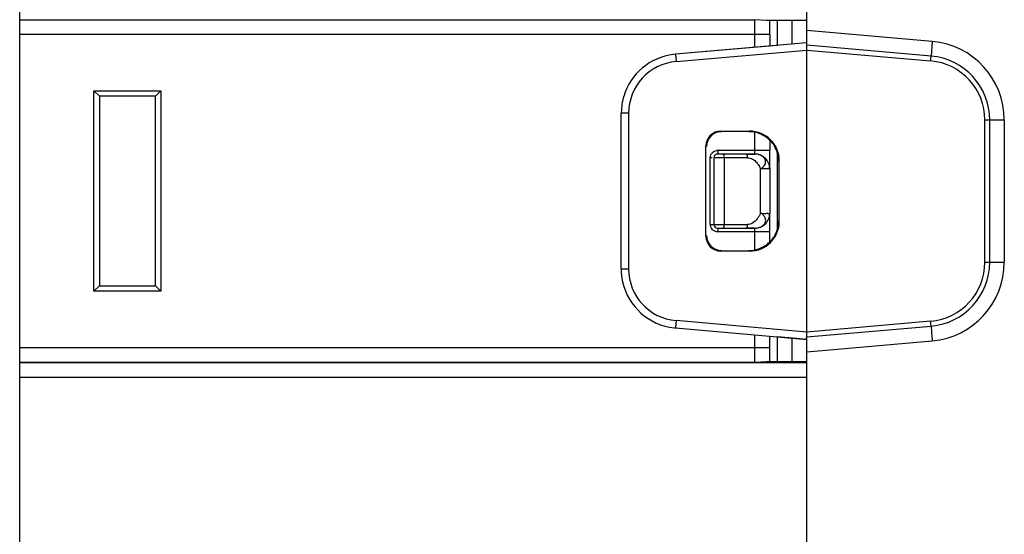
# Model space of a CAD drawing. Units: inches. Extents: x 0 to 34, y 0 to 22.
# Drawn here: x 16 to 17.4, y 8.2 to 8.9 of the extents above; entities that cross this region are included whole.
import ezdxf

# ---------------------------------------------------------------- set-up
doc = ezdxf.new("R2010")
doc.units = ezdxf.units.IN
doc.header["$LTSCALE"] = 1.87
doc.header["$MEASUREMENT"] = 0
doc.layers.get('0').update_dxf_attribs({"linetype": 'CONTINUOUS'})

msp = doc.modelspace()

# ---------------------------------------------------------------- linework, layer by layer
at = {"linetype": 'Continuous'}
for p, q in [((16.0355, 8.1373), (16.0355, 12.6673)), ((17.0955, 8.8489), (17.0955, 11.9523)), ((16.0355, 8.8833), (17.0255, 8.8833)), ((17.0255, 8.8462), (17.0255, 8.8833)), ((17.0412, 8.8823), (17.0255, 8.8833)), ((17.0955, 8.8823), (17.0412, 8.8823)), ((17.0455, 8.8634), (17.0455, 8.8823)), ((17.0555, 8.8823), (17.0555, 8.8488)), ((17.0752, 8.8823), (17.0752, 8.8506)), ((17.0455, 8.8634), (16.0355, 8.8634)), ((17.0455, 8.8634), (17.0455, 8.848)), ((17.2643, 8.8541), (17.0955, 8.8689)), ((17.0952, 8.8523), (16.9185, 8.8368)), ((17.0555, 8.8488), (16.9185, 8.8369)), ((17.2627, 8.8343), (17.0955, 8.8489)), ((17.2643, 8.8541), (17.2627, 8.8343)), ((16.9185, 8.8369), (16.9159, 8.8366)), ((16.9185, 8.8368), (16.9193, 8.8269)), ((16.9193, 8.8269), (17.0955, 8.8423)), ((17.0955, 8.8423), (17.2622, 8.8277)), ((17.0955, 8.4624), (17.0955, 8.8423)), ((17.2622, 8.8277), (17.2627, 8.8343)), ((16.1428, 8.7801), (16.1355, 8.7873)), ((16.1355, 8.7873), (16.2255, 8.7873)), ((16.1355, 8.5173), (16.1355, 8.7873)), ((16.2183, 8.7801), (16.1428, 8.7801)), ((16.1428, 8.7801), (16.1428, 8.5246)), ((16.2255, 8.7873), (16.2183, 8.7801)), ((16.2183, 8.5246), (16.2183, 8.7801)), ((16.2255, 8.7873), (16.2255, 8.5173)), ((16.8555, 8.7572), (16.8455, 8.7572)), ((16.8455, 8.5474), (16.8455, 8.7572)), ((16.8555, 8.7572), (16.8555, 8.5475)), ((17.3614, 8.7481), (17.3351, 8.7481)), ((17.3351, 8.5566), (17.3351, 8.7481)), ((17.3417, 8.5565), (17.3417, 8.7481)), ((17.3614, 8.7481), (17.3614, 8.5566)), ((16.9796, 8.7332), (17.0184, 8.7332)), ((17.0255, 8.7023), (17.0255, 8.7323)), ((16.9596, 8.5915), (16.9596, 8.7132)), ((17.0455, 8.7204), (17.0455, 8.7073)), ((16.9685, 8.7045), (16.9705, 8.706)), ((16.9755, 8.7073), (17.0455, 8.7073)), ((16.9755, 8.7073), (16.9755, 8.7023)), ((17.0138, 8.7023), (16.9755, 8.7023)), ((16.9839, 8.6999), (16.9842, 8.6973)), ((17.0255, 8.7023), (17.0138, 8.7023)), ((17.0138, 8.7023), (17.0239, 8.7023)), ((17.0239, 8.7023), (17.0255, 8.7023)), ((17.0293, 8.702), (17.0255, 8.7023)), ((17.0346, 8.7), (17.0323, 8.7011)), ((17.0455, 8.6823), (17.0455, 8.7073)), ((17.0555, 8.7048), (17.0555, 8.5998)), ((16.968, 8.6973), (16.9655, 8.6973)), ((16.9655, 8.6073), (16.9655, 8.6973)), ((17.0157, 8.6973), (16.9705, 8.6973)), ((16.9705, 8.6073), (16.9705, 8.6973)), ((16.9842, 8.6973), (16.9842, 8.6073)), ((17.0584, 8.6115), (17.0584, 8.6932)), ((17.0455, 8.6823), (17.0329, 8.6823)), ((17.0329, 8.6223), (17.0329, 8.6823)), ((17.0455, 8.6833), (17.0455, 8.6823)), ((17.0455, 8.6823), (17.0455, 8.6224)), ((17.0455, 8.6224), (17.0454, 8.6204)), ((17.0455, 8.5973), (17.0455, 8.6224)), ((17.0455, 8.6223), (17.0455, 8.6223)), ((16.9655, 8.6073), (17.0157, 8.6073)), ((16.984, 8.6048), (16.9842, 8.6073)), ((17.0154, 8.6048), (17.0157, 8.6073)), ((16.9684, 8.6003), (16.9669, 8.6023)), ((16.9755, 8.6023), (17.0138, 8.6023)), ((16.9755, 8.6023), (16.9755, 8.5973)), ((17.0455, 8.5973), (16.9755, 8.5973)), ((17.0138, 8.6023), (17.0255, 8.6023)), ((17.0159, 8.6023), (17.0138, 8.6023)), ((17.0198, 8.6023), (17.0159, 8.6023)), ((17.0255, 8.6023), (17.0198, 8.6023)), ((17.0255, 8.6024), (17.0292, 8.6027)), ((17.0255, 8.5723), (17.0255, 8.6023)), ((17.0292, 8.6027), (17.0322, 8.6035)), ((17.0455, 8.5843), (17.0455, 8.5973)), ((17.0184, 8.5715), (16.9796, 8.5715)), ((17.3351, 8.5565), (17.3614, 8.5565)), ((16.8455, 8.5474), (16.8555, 8.5474)), ((16.1428, 8.5246), (16.1355, 8.5173)), ((16.2255, 8.5173), (16.1355, 8.5173)), ((16.1428, 8.5246), (16.2183, 8.5246)), ((16.2183, 8.5246), (16.2255, 8.5173)), ((16.9193, 8.4778), (16.9185, 8.4679)), ((17.0955, 8.4624), (16.9193, 8.4778)), ((17.2622, 8.477), (17.0955, 8.4624)), ((17.2627, 8.4704), (17.2622, 8.477)), ((16.9185, 8.4678), (17.0555, 8.4559)), ((16.9185, 8.4678), (17.0555, 8.4558)), ((17.0954, 8.4557), (17.0956, 8.46)), ((17.0955, 8.4558), (17.2627, 8.4704)), ((17.0956, 8.46), (17.0955, 8.4624)), ((17.0255, 8.4214), (17.0255, 8.4584)), ((17.0455, 8.4413), (17.0455, 8.4567)), ((17.0815, 8.4536), (17.0555, 8.4559)), ((17.0555, 8.4558), (17.0955, 8.4523)), ((17.0555, 8.4558), (17.0555, 8.4223)), ((17.0752, 8.4541), (17.0752, 8.4223)), ((17.0944, 8.4524), (17.0815, 8.4536)), ((17.0945, 8.4529), (17.0944, 8.4524)), ((17.0955, 8.4523), (17.0955, 8.4558)), ((17.0955, 8.0071), (17.0955, 8.4523)), ((17.0955, 8.4358), (17.2643, 8.4506)), ((16.0355, 8.4413), (17.0455, 8.4413)), ((17.0455, 8.4223), (17.0455, 8.4413)), ((17.0255, 8.4214), (16.0355, 8.4214)), ((16.0355, 8.4212), (17.0955, 8.4212)), ((17.0412, 8.4223), (17.0255, 8.4214)), ((17.0955, 8.4223), (17.0412, 8.4223)), ((17.0955, 8.4013), (16.0355, 8.4013))]:
    msp.add_line(p, q, dxfattribs=at)
for centre, radius, start, end in [((17.2551, 8.7482), 0.1063, 359.9658, 85.0324), ((16.9255, 8.7572), 0.0799, 96.8818, 163.3863), ((17.2552, 8.7482), 0.0865, 359.9708, 85.0209), ((16.9254, 8.7573), 0.0699, 94.9545, 180.0471), ((17.2553, 8.7482), 0.0799, 359.9662, 85.0286), ((16.9261, 8.7572), 0.0805, 163.4968, 178.9599), ((16.9255, 8.7572), 0.08, 178.9635, 179.9685), ((16.9805, 8.7124), 0.02, 90.0535, 180.0236), ((17.0176, 8.6925), 0.0398, 45.014, 71.2409), ((17.0178, 8.6927), 0.0395, 42.0688, 45.0161), ((17.0175, 8.6925), 0.0399, 36.7853, 42.0556), ((17.0171, 8.6921), 0.0405, 33.6053, 36.7918), ((17.017, 8.692), 0.0406, 28.5889, 33.6059), ((17.0178, 8.6924), 0.0397, 18.2196, 28.6415), ((16.9755, 8.6973), 0.005, 90, 180), ((16.9759, 8.6953), 0.012, 91.9881, 98.1902), ((17.0255, 8.6823), 0.02, 359.8489, 90), ((17.026, 8.6846), 0.0177, 73.6824, 79.0814), ((17.0263, 8.6858), 0.0164, 68.8572, 73.6703), ((17.0271, 8.6874), 0.0147, 52.8104, 58.9223), ((17.0269, 8.6824), 0.0186, 2.5128, 5.8261), ((17.0255, 8.6223), 0.02, 270, 0.1512), ((16.9779, 8.6079), 0.0124, 182.4041, 188.4896), ((16.9755, 8.6073), 0.005, 180, 269.9957), ((17.0278, 8.6162), 0.0134, 304.4711, 309.7464), ((16.9805, 8.5923), 0.02, 179.9764, 269.9466), ((17.017, 8.6127), 0.0406, 326.2807, 331.4111), ((17.0175, 8.6124), 0.04, 331.3977, 341.7412), ((17.0176, 8.6122), 0.0398, 288.7591, 314.986), ((17.0178, 8.612), 0.0395, 314.9839, 317.9312), ((17.0175, 8.6122), 0.0399, 317.9444, 323.2147), ((17.0171, 8.6126), 0.0405, 323.2081, 326.281), ((17.0175, 8.6125), 0.0402, 270.0586, 288.815), ((17.2553, 8.5565), 0.0799, 274.973, 0.0323), ((17.2552, 8.5565), 0.0865, 274.9796, 0.028), ((17.2551, 8.5565), 0.1063, 274.9782, 0.0251), ((16.9252, 8.5474), 0.0797, 179.9521, 192.4771), ((16.9254, 8.5474), 0.0699, 179.9528, 265.0455), ((16.9254, 8.5474), 0.0799, 192.49, 263.9093), ((16.9255, 8.5476), 0.08, 263.8559, 264.9511), ((18.512, 8.5609), 1.2525, 184.146, 185.0537)]:
    msp.add_arc(centre, radius, start, end, dxfattribs=at)
for centre, major_axis, start_param, end_param in [((16.9796, 8.7132), (-0.0141, 0.0141), -0.785246, 0.785246), ((17.0184, 8.6932), (-0.0283, -0.0283), 2.356347, 3.926839), ((17.0175, 8.6923), (0.0283, 0.0283), -0.785246, -0.46771), ((17.0184, 8.6115), (-0.0283, 0.0283), 2.356347, 3.926839), ((17.0175, 8.6123), (-0.0283, 0.0283), -2.673883, -2.356347), ((16.9796, 8.5915), (-0.0141, -0.0141), -0.785246, 0.785246)]:
    msp.add_ellipse(centre, major_axis=major_axis, ratio=0.999695, start_param=start_param, end_param=end_param, dxfattribs=at)
for points, knots in [([(17.0955, 8.8423), (17.0955, 8.8429), (17.0956, 8.8441), (17.0956, 8.8458), (17.0955, 8.8474), (17.0955, 8.8485), (17.0955, 8.8489)], [0, 0, 0, 0, 0.271239, 0.533816, 0.779448, 1, 1, 1, 1]), ([(17.0304, 8.7302), (17.0294, 8.7306), (17.0252, 8.7318), (17.0208, 8.7323), (17.0175, 8.7323)], [0, 0, 0, 0, 0.251151, 1, 1, 1, 1]), ([(16.9655, 8.6973), (16.9655, 8.6987), (16.9659, 8.7006), (16.9672, 8.703), (16.968, 8.704), (16.9685, 8.7045)], [0, 0, 0, 0, 0.498177, 0.748981, 1, 1, 1, 1]), ([(16.9824, 8.7023), (16.9827, 8.7023), (16.9832, 8.7019), (16.9835, 8.7013), (16.9837, 8.7007), (16.9839, 8.7003), (16.9839, 8.6999)], [0, 0, 0, 0, 0.369062, 0.502663, 0.653163, 1, 1, 1, 1]), ([(17.0147, 8.7017), (17.0146, 8.7019), (17.0144, 8.7022), (17.014, 8.7023), (17.0138, 8.7023)], [0, 0, 0, 0, 0.568381, 1, 1, 1, 1]), ([(17.0157, 8.6973), (17.0157, 8.6982), (17.0156, 8.6994), (17.0152, 8.7008), (17.0149, 8.7014), (17.0147, 8.7017)], [0, 0, 0, 0, 0.562065, 0.802849, 1, 1, 1, 1]), ([(17.0385, 8.6965), (17.0383, 8.6968), (17.0375, 8.6977), (17.0366, 8.6985), (17.0359, 8.6991)], [0, 0, 0, 0, 0.241975, 1, 1, 1, 1]), ([(17.0157, 8.6973), (17.0168, 8.6973), (17.0192, 8.697), (17.0214, 8.696), (17.0224, 8.6955)], [0, 0, 0, 0, 0.496867, 1, 1, 1, 1]), ([(17.0224, 8.6955), (17.023, 8.6951), (17.0252, 8.6937), (17.0272, 8.6917), (17.0285, 8.6902)], [0, 0, 0, 0, 0.243941, 1, 1, 1, 1]), ([(17.0285, 8.6902), (17.0289, 8.6896), (17.0307, 8.6871), (17.0321, 8.6844), (17.0329, 8.6823)], [0, 0, 0, 0, 0.252867, 1, 1, 1, 1]), ([(17.0329, 8.6823), (17.0333, 8.6825), (17.0349, 8.6833), (17.0363, 8.6843), (17.0372, 8.6853)], [0, 0, 0, 0, 0.259389, 1, 1, 1, 1]), ([(17.0372, 8.6853), (17.0375, 8.6856), (17.0385, 8.6867), (17.0392, 8.688), (17.0396, 8.689)], [0, 0, 0, 0, 0.261926, 1, 1, 1, 1]), ([(17.0396, 8.689), (17.04, 8.6902), (17.0403, 8.6929), (17.0392, 8.6954), (17.0385, 8.6965)], [0, 0, 0, 0, 0.491516, 1, 1, 1, 1]), ([(17.0329, 8.6223), (17.0324, 8.621), (17.0312, 8.6184), (17.028, 8.6136), (17.0248, 8.6106), (17.0223, 8.6092)], [0, 0, 0, 0, 0.250519, 0.506028, 1, 1, 1, 1]), ([(17.0349, 8.6221), (17.0346, 8.622), (17.0339, 8.6218), (17.0332, 8.6221), (17.0329, 8.6223)], [0, 0, 0, 0, 0.492759, 1, 1, 1, 1]), ([(17.0384, 8.618), (17.0381, 8.6184), (17.037, 8.62), (17.0356, 8.6214), (17.0345, 8.6223)], [0, 0, 0, 0, 0.237645, 1, 1, 1, 1]), ([(17.0349, 8.6221), (17.0357, 8.6222), (17.0372, 8.6222), (17.0392, 8.6223), (17.041, 8.6224), (17.0424, 8.6224), (17.0433, 8.6223), (17.0439, 8.6223), (17.0443, 8.6223), (17.0448, 8.6223), (17.0451, 8.6223), (17.0453, 8.6223), (17.0454, 8.6223), (17.0455, 8.6223), (17.0455, 8.6223), (17.0455, 8.6223), (17.0455, 8.6223)], [0, 0, 0, 0, 0.216294, 0.413023, 0.585712, 0.731221, 0.793032, 0.847167, 0.893411, 0.931556, 0.961398, 0.982792, 0.990302, 0.995678, 0.998913, 1, 1, 1, 1]), ([(17.0223, 8.6092), (17.0213, 8.6086), (17.0191, 8.6077), (17.0168, 8.6073), (17.0157, 8.6073)], [0, 0, 0, 0, 0.502976, 1, 1, 1, 1]), ([(17.0322, 8.6035), (17.0325, 8.6037), (17.0336, 8.6041), (17.0347, 8.6047), (17.0354, 8.6052)], [0, 0, 0, 0, 0.255214, 1, 1, 1, 1]), ([(17.0364, 8.6059), (17.037, 8.6065), (17.0381, 8.6076), (17.0394, 8.6095), (17.04, 8.6117), (17.0401, 8.6131), (17.04, 8.6138)], [0, 0, 0, 0, 0.269889, 0.5245, 0.765542, 1, 1, 1, 1]), ([(17.04, 8.6138), (17.0399, 8.6142), (17.0396, 8.6156), (17.039, 8.617), (17.0384, 8.618)], [0, 0, 0, 0, 0.240581, 1, 1, 1, 1]), ([(16.9755, 8.5973), (16.9742, 8.5974), (16.9722, 8.5978), (16.9698, 8.599), (16.9688, 8.5999), (16.9684, 8.6003)], [0, 0, 0, 0, 0.498144, 0.748983, 1, 1, 1, 1]), ([(16.9824, 8.6023), (16.9827, 8.6023), (16.9832, 8.6028), (16.9835, 8.6034), (16.9837, 8.604), (16.9839, 8.6045), (16.984, 8.6048)], [0, 0, 0, 0, 0.368086, 0.501956, 0.652792, 1, 1, 1, 1]), ([(17.0138, 8.6023), (17.014, 8.6023), (17.0144, 8.6025), (17.0148, 8.6031), (17.0152, 8.6039), (17.0153, 8.6045), (17.0154, 8.6048)], [0, 0, 0, 0, 0.161924, 0.375416, 0.656676, 1, 1, 1, 1]), ([(17.0954, 8.4558), (17.0953, 8.4555), (17.0951, 8.4549), (17.0947, 8.4539), (17.0946, 8.4532), (17.0945, 8.4529)], [0, 0, 0, 0, 0.332536, 0.614568, 1, 1, 1, 1])]:
    msp.add_open_spline(points, degree=3, knots=knots, dxfattribs=at)
for points in [[(16.9705, 8.706), (16.9716, 8.7066), (16.9729, 8.707), (16.9742, 8.7072)], [(17.044, 8.6899), (17.0447, 8.6881), (17.0452, 8.6862), (17.0454, 8.6843)], [(17.0454, 8.6204), (17.0452, 8.6185), (17.0448, 8.6166), (17.044, 8.6148)], [(16.9669, 8.6023), (16.9662, 8.6034), (16.9658, 8.6047), (16.9656, 8.606)]]:
    msp.add_open_spline(points, degree=3, dxfattribs=at)

doc.saveas('drawing.dxf')
